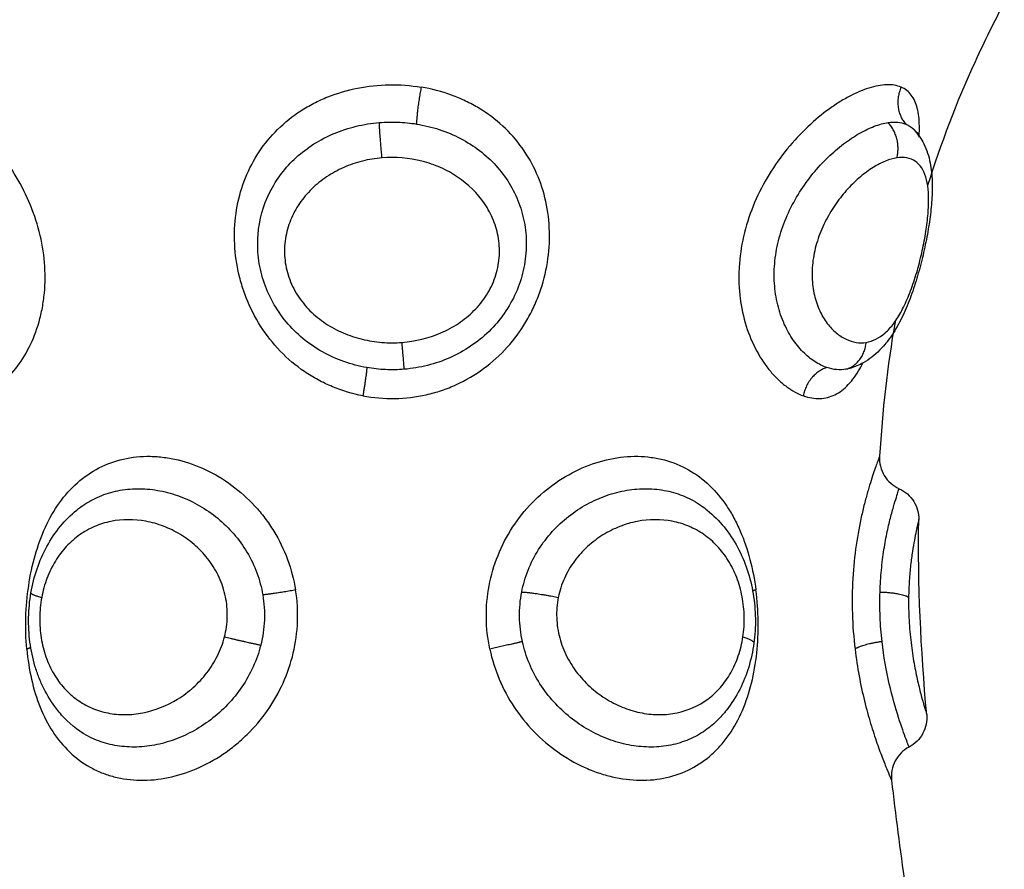
# Model space of a CAD drawing. Units: millimetres. Extents: x 274.52 to 281.32, y -668.44 to -659.23.
# Drawn here: x 276.93 to 276.96, y -665.85 to -665.83 of the extents above; entities that cross this region are included whole.
import ezdxf

# ---------------------------------------------------------------- set-up
doc = ezdxf.new("R2010")
doc.units = ezdxf.units.MM
doc.header["$MEASUREMENT"] = 0
doc.layers.get('0').update_dxf_attribs({"lineweight": 0})

# ---------------------------------------------------------------- blocks, each defined once
blk = doc.blocks.new('E026')
at = {"lineweight": -3}
for points, knots in [([(276.95586, -667.77615), (276.955552, -667.776745), (276.954643, -667.778574), (276.953946, -667.780413), (276.95356, -667.781657)], [-14.341459, -14.341459, -14.341459, -14.341459, -12.444326, -8.510493, -8.510493, -8.510493, -8.510493]), ([(276.924262, -667.787968), (276.924408, -667.788027), (276.924564, -667.788055), (276.924887, -667.788044), (276.925052, -667.788006), (276.925301, -667.787901), (276.925385, -667.787859), (276.925553, -667.787757), (276.925637, -667.787698), (276.925883, -667.7875), (276.926041, -667.787341), (276.926336, -667.786966), (276.926475, -667.786748), (276.926712, -667.786277), (276.926812, -667.786022), (276.926929, -667.78561), (276.926962, -667.785467), (276.927016, -667.785178), (276.927036, -667.785032), (276.927078, -667.784586), (276.92708, -667.784279), (276.927028, -667.783656), (276.926975, -667.783346), (276.926817, -667.782733), (276.926712, -667.782427), (276.926458, -667.781842), (276.92631, -667.78156), (276.925975, -667.781018), (276.925792, -667.780765), (276.925401, -667.78029), (276.925191, -667.780067), (276.924764, -667.779669), (276.924547, -667.779491), (276.924218, -667.779257), (276.924108, -667.779184), (276.923891, -667.779052), (276.923784, -667.778993), (276.92347, -667.778834), (276.923269, -667.778754), (276.923078, -667.778702)], [-15.329666, -15.329666, -15.329666, -15.329666, -14.371562, -14.371562, -13.413458, -13.413458, -12.934406, -12.934406, -12.455354, -12.455354, -11.49725, -11.49725, -10.539145, -10.539145, -9.581041, -9.581041, -9.101989, -9.101989, -8.622937, -8.622937, -7.664833, -7.664833, -6.706729, -6.706729, -5.748625, -5.748625, -4.790521, -4.790521, -3.832417, -3.832417, -2.874312, -2.874312, -1.916208, -1.916208, -1.437156, -1.437156, -0.958104, -0.958104, 0, 0, 0, 0]), ([(276.936609, -667.787968), (276.936297, -667.787909), (276.935993, -667.787819), (276.935551, -667.787636), (276.935405, -667.787566), (276.935125, -667.787415), (276.93499, -667.787332), (276.934597, -667.787064), (276.934352, -667.786856), (276.933909, -667.786395), (276.933713, -667.786145), (276.933369, -667.785605), (276.933224, -667.785317), (276.93305, -667.784875), (276.932999, -667.784725), (276.932911, -667.78442), (276.932874, -667.784265), (276.932785, -667.783801), (276.932756, -667.783492), (276.932754, -667.782877), (276.932782, -667.782569), (276.932893, -667.78198), (276.932975, -667.781697), (276.933196, -667.781149), (276.933334, -667.780887), (276.933655, -667.780404), (276.93384, -667.780179), (276.934263, -667.779762), (276.934494, -667.779577), (276.93487, -667.779333), (276.935, -667.779257), (276.935271, -667.779117), (276.935412, -667.779052), (276.935842, -667.77888), (276.93614, -667.778792), (276.936759, -667.778669), (276.93708, -667.778634), (276.937723, -667.778625), (276.938044, -667.778649), (276.938359, -667.778702)], [0, 0, 0, 0, 0.95859, 0.95859, 1.437886, 1.437886, 1.917181, 1.917181, 2.875771, 2.875771, 3.834361, 3.834361, 4.792952, 4.792952, 5.272247, 5.272247, 5.751542, 5.751542, 6.710133, 6.710133, 7.668723, 7.668723, 8.627313, 8.627313, 9.585904, 9.585904, 10.544494, 10.544494, 11.503084, 11.503084, 11.98238, 11.98238, 12.461675, 12.461675, 13.420265, 13.420265, 14.378856, 14.378856, 15.337446, 15.337446, 15.337446, 15.337446]), ([(276.936609, -667.787968), (276.936921, -667.788027), (276.937245, -667.788055), (276.937887, -667.788044), (276.938202, -667.788006), (276.938665, -667.787901), (276.938818, -667.787859), (276.939121, -667.787757), (276.939271, -667.787698), (276.939705, -667.7875), (276.939977, -667.787341), (276.940488, -667.786966), (276.940728, -667.786748), (276.941153, -667.786277), (276.94134, -667.786022), (276.941585, -667.78561), (276.94166, -667.785467), (276.941796, -667.785178), (276.941857, -667.785032), (276.942017, -667.784586), (276.942096, -667.784279), (276.942197, -667.783656), (276.942217, -667.783346), (276.942201, -667.782733), (276.942164, -667.782427), (276.942035, -667.781842), (276.941943, -667.78156), (276.941704, -667.781018), (276.941559, -667.780765), (276.94122, -667.78029), (276.941023, -667.780067), (276.940589, -667.779669), (276.940352, -667.779491), (276.939964, -667.779257), (276.939829, -667.779184), (276.939552, -667.779052), (276.939411, -667.778993), (276.938977, -667.778834), (276.938675, -667.778754), (276.938359, -667.778702)], [-15.329666, -15.329666, -15.329666, -15.329666, -14.371562, -14.371562, -13.413458, -13.413458, -12.934406, -12.934406, -12.455354, -12.455354, -11.49725, -11.49725, -10.539145, -10.539145, -9.581041, -9.581041, -9.101989, -9.101989, -8.622937, -8.622937, -7.664833, -7.664833, -6.706729, -6.706729, -5.748625, -5.748625, -4.790521, -4.790521, -3.832417, -3.832417, -2.874312, -2.874312, -1.916208, -1.916208, -1.437156, -1.437156, -0.958104, -0.958104, 0, 0, 0, 0]), ([(276.952764, -667.778702), (276.95264, -667.778649), (276.952495, -667.778625), (276.952167, -667.778634), (276.951984, -667.778669), (276.951597, -667.778792), (276.951393, -667.77888), (276.951074, -667.779052), (276.950964, -667.779117), (276.950746, -667.779257), (276.950637, -667.779333), (276.95031, -667.779577), (276.950094, -667.779762), (276.949667, -667.780179), (276.949465, -667.780404), (276.949083, -667.780887), (276.948904, -667.781149), (276.948582, -667.781697), (276.948441, -667.78198), (276.948203, -667.782569), (276.948105, -667.782877), (276.947963, -667.783492), (276.947919, -667.783801), (276.947893, -667.784265), (276.947891, -667.78442), (276.9479, -667.784725), (276.947912, -667.784875), (276.947966, -667.785317), (276.948029, -667.785605), (276.948199, -667.786145), (276.948306, -667.786395), (276.948556, -667.786856), (276.948698, -667.787064), (276.948925, -667.787332), (276.949003, -667.787415), (276.949164, -667.787566), (276.949247, -667.787636), (276.949496, -667.787819), (276.949663, -667.787909), (276.94983, -667.787968)], [-15.337446, -15.337446, -15.337446, -15.337446, -14.378856, -14.378856, -13.420265, -13.420265, -12.461675, -12.461675, -11.98238, -11.98238, -11.503084, -11.503084, -10.544494, -10.544494, -9.585904, -9.585904, -8.627313, -8.627313, -7.668723, -7.668723, -6.710133, -6.710133, -5.751542, -5.751542, -5.272247, -5.272247, -4.792952, -4.792952, -3.834361, -3.834361, -2.875771, -2.875771, -1.917181, -1.917181, -1.437886, -1.437886, -0.95859, -0.95859, 0, 0, 0, 0]), ([(276.953305, -667.780163), (276.953311, -667.78006), (276.953313, -667.779962), (276.953308, -667.779669), (276.953288, -667.779491), (276.953228, -667.779257), (276.953204, -667.779184), (276.953144, -667.779052), (276.953109, -667.778993), (276.952989, -667.778834), (276.952888, -667.778754), (276.952764, -667.778702)], [-3.324065, -3.324065, -3.324065, -3.324065, -2.874312, -2.874312, -1.916208, -1.916208, -1.437156, -1.437156, -0.958104, -0.958104, 0, 0, 0, 0]), ([(276.936725, -667.787121), (276.936493, -667.78708), (276.936265, -667.787021), (276.935818, -667.786863), (276.9356, -667.786764), (276.935188, -667.786533), (276.934993, -667.7864), (276.934626, -667.786096), (276.934457, -667.785928), (276.934155, -667.785564), (276.934019, -667.785366), (276.933791, -667.78495), (276.933698, -667.784734), (276.933553, -667.784286), (276.933503, -667.784054), (276.933449, -667.783597), (276.933445, -667.783368), (276.933497, -667.782683), (276.933617, -667.782255), (276.934013, -667.78146), (276.934278, -667.781112), (276.934773, -667.780662), (276.934951, -667.780527), (276.93533, -667.780287), (276.935533, -667.780181), (276.935959, -667.780003), (276.936179, -667.779931), (276.936632, -667.779822), (276.936867, -667.779784), (276.937104, -667.779764)], [0, 0, 0, 0, 0.712288, 0.712288, 1.424575, 1.424575, 2.136863, 2.136863, 2.84915, 2.84915, 3.561438, 3.561438, 4.273725, 4.273725, 4.986013, 4.986013, 5.6983, 5.6983, 7.122875, 7.122875, 8.54745, 8.54745, 9.259738, 9.259738, 9.972025, 9.972025, 10.684313, 10.684313, 11.3966, 11.3966, 11.3966, 11.3966]), ([(276.937104, -667.779764), (276.937289, -667.779749), (276.937477, -667.779745), (276.937849, -667.77976), (276.938034, -667.779778), (276.938218, -667.779808)], [0, 0, 0, 0, 0.560141, 0.560141, 1.120282, 1.120282, 1.120282, 1.120282]), ([(276.950538, -667.787121), (276.950416, -667.78708), (276.950294, -667.787021), (276.950051, -667.786863), (276.949931, -667.786764), (276.949703, -667.786533), (276.949595, -667.7864), (276.949395, -667.786096), (276.949305, -667.785928), (276.949152, -667.785564), (276.949088, -667.785366), (276.948996, -667.78495), (276.948967, -667.784734), (276.948948, -667.784286), (276.948958, -667.784054), (276.949016, -667.783597), (276.949065, -667.783368), (276.949266, -667.782683), (276.949466, -667.782255), (276.949967, -667.78146), (276.950255, -667.781112), (276.95072, -667.780662), (276.950877, -667.780527), (276.951192, -667.780287), (276.951351, -667.780181), (276.951663, -667.780003), (276.951814, -667.779931), (276.952104, -667.779822), (276.952243, -667.779784), (276.952373, -667.779764)], [0, 0, 0, 0, 0.712288, 0.712288, 1.424575, 1.424575, 2.136863, 2.136863, 2.84915, 2.84915, 3.561438, 3.561438, 4.273725, 4.273725, 4.986013, 4.986013, 5.6983, 5.6983, 7.122875, 7.122875, 8.54745, 8.54745, 9.259738, 9.259738, 9.972025, 9.972025, 10.684313, 10.684313, 11.3966, 11.3966, 11.3966, 11.3966]), ([(276.952373, -667.779764), (276.952475, -667.779749), (276.952571, -667.779745), (276.952749, -667.77976), (276.95283, -667.779778), (276.952905, -667.779808)], [0, 0, 0, 0, 0.560141, 0.560141, 1.120282, 1.120282, 1.120282, 1.120282]), ([(276.938218, -667.779808), (276.938453, -667.779846), (276.938681, -667.779901), (276.939121, -667.780046), (276.939335, -667.780136), (276.939743, -667.780349), (276.939933, -667.78047), (276.940287, -667.780741), (276.940452, -667.780892), (276.940751, -667.781221), (276.940884, -667.781397), (276.941114, -667.781772), (276.941213, -667.781973), (276.94137, -667.78239), (276.941428, -667.782605), (276.941503, -667.783053), (276.941519, -667.783283), (276.941505, -667.783742), (276.941476, -667.783976), (276.941371, -667.784435), (276.941297, -667.784657), (276.941106, -667.785089), (276.940987, -667.785299), (276.940716, -667.785688), (276.940564, -667.785868), (276.940225, -667.786199), (276.940037, -667.786351), (276.939645, -667.786614), (276.939439, -667.786728), (276.939006, -667.786919), (276.938778, -667.786998), (276.938319, -667.787113), (276.938086, -667.787152), (276.93785, -667.787172)], [-11.417857, -11.417857, -11.417857, -11.417857, -10.704241, -10.704241, -9.990625, -9.990625, -9.277008, -9.277008, -8.563392, -8.563392, -7.849776, -7.849776, -7.13616, -7.13616, -6.422544, -6.422544, -5.708928, -5.708928, -4.995312, -4.995312, -4.281696, -4.281696, -3.56808, -3.56808, -2.854464, -2.854464, -2.140848, -2.140848, -1.427232, -1.427232, -0.713616, -0.713616, 0, 0, 0, 0]), ([(276.953159, -667.779981), (276.953261, -667.780091), (276.953345, -667.780212), (276.953414, -667.78034), (276.953509, -667.780517), (276.953574, -667.780706), (276.953618, -667.780899), (276.953639, -667.780992), (276.953656, -667.781088), (276.953668, -667.781185), (276.953679, -667.781272), (276.953687, -667.781361), (276.953691, -667.781452), (276.953701, -667.781632), (276.953699, -667.781818), (276.953689, -667.782012), (276.953683, -667.782106), (276.953676, -667.782202), (276.953667, -667.7823), (276.953657, -667.782397), (276.953646, -667.782496), (276.953633, -667.782596), (276.953607, -667.782792), (276.953575, -667.782992), (276.953536, -667.783197), (276.953497, -667.783402), (276.953452, -667.783612), (276.953402, -667.78382), (276.953351, -667.784029), (276.953296, -667.784235), (276.953235, -667.784439), (276.953173, -667.784647), (276.953105, -667.784851), (276.953032, -667.785045), (276.952995, -667.785144), (276.952957, -667.78524), (276.952917, -667.785334), (276.952876, -667.78543), (276.952833, -667.785525), (276.952789, -667.785615), (276.952698, -667.785802), (276.9526, -667.785976), (276.952492, -667.786137), (276.952466, -667.786176), (276.95244, -667.786214), (276.952412, -667.786251), (276.952321, -667.786376), (276.952222, -667.786494), (276.952116, -667.7866), (276.951969, -667.786747), (276.951808, -667.786873), (276.951629, -667.786974), (276.951501, -667.787045), (276.951367, -667.787103), (276.951227, -667.787144)], [0.045829, 0.045829, 0.045829, 0.045829, 0.608548, 0.608548, 0.608548, 1.38602, 1.38602, 1.38602, 1.761719, 1.761719, 1.761719, 2.101449, 2.101449, 2.101449, 2.779831, 2.779831, 2.779831, 3.110419, 3.110419, 3.110419, 3.439149, 3.439149, 3.439149, 4.082591, 4.082591, 4.082591, 4.727124, 4.727124, 4.727124, 5.371556, 5.371556, 5.371556, 6.032385, 6.032385, 6.032385, 6.367511, 6.367511, 6.367511, 6.71142, 6.71142, 6.71142, 7.415925, 7.415925, 7.415925, 7.585815, 7.585815, 7.585815, 8.157698, 8.157698, 8.157698, 8.941616, 8.941616, 8.941616, 9.499294, 9.499294, 9.499294, 9.499294]), ([(276.952905, -667.779808), (276.953001, -667.779846), (276.953082, -667.779901), (276.953154, -667.779976), (276.953156, -667.779978), (276.953158, -667.77998)], [-11.4178566, -11.4178566, -11.4178566, -11.4178566, -10.7042406, -10.7042406, -10.6815663, -10.6815663, -10.6815663, -10.6815663]), ([(276.953144, -667.779962), (276.953144, -667.779962), (276.953148, -667.779969), (276.953155, -667.779977), (276.953156, -667.779978), (276.953157, -667.779979), (276.953158, -667.77998)], [11.5516202, 11.5516202, 11.5516202, 11.5516202, 11.96245, 11.96245, 11.96245, 12.0088899, 12.0088899, 12.0088899, 12.0088899]), ([(276.937186, -667.780824), (276.936984, -667.78084), (276.936787, -667.780873), (276.936402, -667.780969), (276.936214, -667.781034), (276.935852, -667.781193), (276.935682, -667.781287), (276.935362, -667.781501), (276.935211, -667.781623), (276.934938, -667.781891), (276.934816, -667.782036), (276.934602, -667.78235), (276.93451, -667.78252), (276.934368, -667.782872), (276.934315, -667.783057), (276.934255, -667.783441), (276.934248, -667.783635), (276.934281, -667.784024), (276.934323, -667.784222), (276.934451, -667.784595), (276.934538, -667.784776), (276.934755, -667.785117), (276.934881, -667.785272), (276.935163, -667.785554), (276.935321, -667.785683), (276.935656, -667.785905), (276.935832, -667.786), (276.9362, -667.786158), (276.936393, -667.786223), (276.936783, -667.786317), (276.93698, -667.786349), (276.93738, -667.786381), (276.937584, -667.786381), (276.937784, -667.786365)], [0, 0, 0, 0, 0.603798, 0.603798, 1.207596, 1.207596, 1.811394, 1.811394, 2.415192, 2.415192, 3.01899, 3.01899, 3.622788, 3.622788, 4.226586, 4.226586, 4.830384, 4.830384, 5.434182, 5.434182, 6.03798, 6.03798, 6.641779, 6.641779, 7.245577, 7.245577, 7.849375, 7.849375, 8.453173, 8.453173, 9.056971, 9.056971, 9.660769, 9.660769, 9.660769, 9.660769]), ([(276.937784, -667.786365), (276.938184, -667.786333), (276.938582, -667.786238), (276.939133, -667.786), (276.939312, -667.785904), (276.939647, -667.785681), (276.939802, -667.785554), (276.940086, -667.78527), (276.940214, -667.785111), (276.940427, -667.784776), (276.940515, -667.784594), (276.940644, -667.784216), (276.940684, -667.784024), (276.940717, -667.783635), (276.94071, -667.783437), (276.94065, -667.78306), (276.940599, -667.782877), (276.940457, -667.782524), (276.940366, -667.782355), (276.940049, -667.781887), (276.939771, -667.781615), (276.939293, -667.781292), (276.93912, -667.781197), (276.938762, -667.781038), (276.938576, -667.780973), (276.937997, -667.780826), (276.937589, -667.780791), (276.937186, -667.780824)], [-9.667654, -9.667654, -9.667654, -9.667654, -8.459197, -8.459197, -7.854969, -7.854969, -7.250741, -7.250741, -6.646512, -6.646512, -6.042284, -6.042284, -5.438055, -5.438055, -4.833827, -4.833827, -4.229599, -4.229599, -3.62537, -3.62537, -2.416914, -2.416914, -1.812685, -1.812685, -1.208457, -1.208457, 0, 0, 0, 0]), ([(276.952637, -667.780824), (276.952528, -667.78084), (276.952413, -667.780873), (276.952175, -667.780969), (276.95205, -667.781034), (276.951795, -667.781193), (276.951668, -667.781287), (276.951414, -667.781501), (276.951286, -667.781623), (276.951041, -667.781891), (276.950924, -667.782036), (276.950704, -667.78235), (276.9506, -667.78252), (276.950417, -667.782872), (276.950338, -667.783057), (276.950208, -667.783441), (276.95016, -667.783635), (276.950098, -667.784024), (276.950085, -667.784222), (276.950097, -667.784595), (276.95012, -667.784776), (276.9502, -667.785117), (276.950254, -667.785272), (276.950385, -667.785554), (276.950463, -667.785683), (276.950631, -667.785905), (276.950722, -667.786), (276.950911, -667.786158), (276.951011, -667.786223), (276.951211, -667.786317), (276.951312, -667.786349), (276.951514, -667.786381), (276.951616, -667.786381), (276.951715, -667.786365)], [0, 0, 0, 0, 0.603798, 0.603798, 1.207596, 1.207596, 1.811394, 1.811394, 2.415192, 2.415192, 3.01899, 3.01899, 3.622788, 3.622788, 4.226586, 4.226586, 4.830384, 4.830384, 5.434182, 5.434182, 6.03798, 6.03798, 6.641779, 6.641779, 7.245577, 7.245577, 7.849375, 7.849375, 8.453173, 8.453173, 9.056971, 9.056971, 9.660769, 9.660769, 9.660769, 9.660769]), ([(276.951715, -667.786365), (276.951913, -667.786333), (276.952105, -667.786238), (276.952373, -667.786), (276.95246, -667.785904), (276.952626, -667.785681), (276.952705, -667.785554), (276.952857, -667.78527), (276.95293, -667.785111), (276.953065, -667.784776), (276.953129, -667.784594), (276.953247, -667.784216), (276.9533, -667.784024), (276.953394, -667.783635), (276.953436, -667.783437), (276.953505, -667.78306), (276.953532, -667.782877), (276.953572, -667.782524), (276.953584, -667.782355), (276.953595, -667.781887), (276.953569, -667.781615), (276.953471, -667.781292), (276.953428, -667.781197), (276.953322, -667.781038), (276.95326, -667.780973), (276.953041, -667.780826), (276.952855, -667.780791), (276.952637, -667.780824)], [-9.667654, -9.667654, -9.667654, -9.667654, -8.459197, -8.459197, -7.854969, -7.854969, -7.250741, -7.250741, -6.646512, -6.646512, -6.042284, -6.042284, -5.438055, -5.438055, -4.833827, -4.833827, -4.229599, -4.229599, -3.62537, -3.62537, -2.416914, -2.416914, -1.812685, -1.812685, -1.208457, -1.208457, 0, 0, 0, 0]), ([(276.93785, -667.787172), (276.937664, -667.787188), (276.937475, -667.787192), (276.937098, -667.787175), (276.93691, -667.787154), (276.936725, -667.787121)], [-1.130154, -1.130154, -1.130154, -1.130154, -0.565077, -0.565077, 0, 0, 0, 0]), ([(276.94983, -667.787968), (276.949997, -667.788027), (276.950164, -667.788055), (276.950483, -667.788044), (276.950633, -667.788006), (276.950846, -667.787901), (276.950915, -667.787859), (276.95105, -667.787757), (276.951116, -667.787698), (276.951304, -667.7875), (276.951419, -667.787341), (276.951559, -667.787098), (276.95159, -667.787039), (276.951621, -667.786978)], [-15.329666, -15.329666, -15.329666, -15.329666, -14.371562, -14.371562, -13.413458, -13.413458, -12.934406, -12.934406, -12.455354, -12.455354, -11.49725, -11.49725, -11.211016, -11.211016, -11.211016, -11.211016]), ([(276.951108, -667.787172), (276.951017, -667.787188), (276.950923, -667.787192), (276.950732, -667.787175), (276.950635, -667.787154), (276.950538, -667.787121)], [-1.130154, -1.130154, -1.130154, -1.130154, -0.565077, -0.565077, 0, 0, 0, 0]), ([(276.926522, -667.795574), (276.926494, -667.79526), (276.926484, -667.794942), (276.926503, -667.794302), (276.926532, -667.793981), (276.926625, -667.793357), (276.926689, -667.793053), (276.926857, -667.792464), (276.92696, -667.79218), (276.927202, -667.791653), (276.927344, -667.791405), (276.927665, -667.790955), (276.927842, -667.790756), (276.928237, -667.790405), (276.928455, -667.790254), (276.928915, -667.790016), (276.92916, -667.789926), (276.929682, -667.789808), (276.929951, -667.789781), (276.930362, -667.789788), (276.930501, -667.789798), (276.930782, -667.789834), (276.930925, -667.789861), (276.931346, -667.789963), (276.931623, -667.790061), (276.932164, -667.790316), (276.93243, -667.790475), (276.932923, -667.79084), (276.933154, -667.791046), (276.933472, -667.791393), (276.933574, -667.791515), (276.933764, -667.791766), (276.933852, -667.791895), (276.934098, -667.792296), (276.934237, -667.79258), (276.934459, -667.793179), (276.934539, -667.793485), (276.93459, -667.793797)], [0, 0, 0, 0, 0.955561, 0.955561, 1.911122, 1.911122, 2.866683, 2.866683, 3.822244, 3.822244, 4.777805, 4.777805, 5.733366, 5.733366, 6.688927, 6.688927, 7.644488, 7.644488, 8.600049, 8.600049, 9.077829, 9.077829, 9.55561, 9.55561, 10.511171, 10.511171, 11.466732, 11.466732, 12.422293, 12.422293, 12.900073, 12.900073, 13.377854, 13.377854, 14.333415, 14.333415, 15.288976, 15.288976, 15.288976, 15.288976]), ([(276.940419, -667.795574), (276.940353, -667.79526), (276.940318, -667.794942), (276.940311, -667.794302), (276.940339, -667.793981), (276.940457, -667.793357), (276.940546, -667.793053), (276.940783, -667.792464), (276.940931, -667.79218), (276.941274, -667.791653), (276.941473, -667.791405), (276.941909, -667.790955), (276.942145, -667.790756), (276.942649, -667.790405), (276.942918, -667.790254), (276.943463, -667.790016), (276.943741, -667.789926), (276.944307, -667.789808), (276.944587, -667.789781), (276.944996, -667.789788), (276.945131, -667.789798), (276.945397, -667.789834), (276.94553, -667.789861), (276.945913, -667.789963), (276.946153, -667.790061), (276.946606, -667.790316), (276.946819, -667.790475), (276.947201, -667.79084), (276.947373, -667.791046), (276.947606, -667.791393), (276.947679, -667.791515), (276.947814, -667.791766), (276.947877, -667.791895), (276.94805, -667.792296), (276.948147, -667.79258), (276.948305, -667.793179), (276.948364, -667.793485), (276.948405, -667.793797)], [0, 0, 0, 0, 0.955561, 0.955561, 1.911122, 1.911122, 2.866683, 2.866683, 3.822244, 3.822244, 4.777805, 4.777805, 5.733366, 5.733366, 6.688927, 6.688927, 7.644488, 7.644488, 8.600049, 8.600049, 9.077829, 9.077829, 9.55561, 9.55561, 10.511171, 10.511171, 11.466732, 11.466732, 12.422293, 12.422293, 12.900073, 12.900073, 13.377854, 13.377854, 14.333415, 14.333415, 15.288976, 15.288976, 15.288976, 15.288976]), ([(276.952117, -667.789785), (276.952117, -667.789785), (276.952113, -667.789795), (276.952098, -667.789834), (276.952087, -667.789864), (276.952042, -667.789983), (276.952, -667.790099), (276.951921, -667.790328), (276.951892, -667.790415), (276.951832, -667.790603), (276.951801, -667.790705), (276.951738, -667.790924), (276.951705, -667.791041), (276.951641, -667.791291), (276.951609, -667.791424), (276.951516, -667.791838), (276.95146, -667.792135), (276.951368, -667.792774), (276.951333, -667.793109), (276.951293, -667.793797), (276.951288, -667.794154), (276.951311, -667.794868), (276.951338, -667.795224), (276.95138, -667.795574)], [-8.540068, -8.540068, -8.540068, -8.540068, -8.006314, -8.006314, -7.47256, -7.47256, -6.405051, -6.405051, -5.871297, -5.871297, -5.337543, -5.337543, -4.803788, -4.803788, -4.270034, -4.270034, -3.202526, -3.202526, -2.135017, -2.135017, -1.067509, -1.067509, 0, 0, 0, 0]), ([(276.952117, -667.789785), (276.952105, -667.789988), (276.952154, -667.790189), (276.952259, -667.790363), (276.952364, -667.790537), (276.95252, -667.790675), (276.952705, -667.790758)], [0.000162, 0.000162, 0.000162, 0.000162, 0.613739, 0.613739, 0.613739, 1.227462, 1.227462, 1.227462, 1.227462]), ([(276.928019, -667.791401), (276.928097, -667.791338), (276.928178, -667.791278), (276.928424, -667.791118), (276.928593, -667.791031), (276.928947, -667.790892), (276.929133, -667.79084), (276.929518, -667.790771), (276.929714, -667.790756), (276.930112, -667.790761), (276.930315, -667.790781), (276.930723, -667.79086), (276.930925, -667.790917), (276.931322, -667.791066), (276.931518, -667.791158), (276.931899, -667.791378), (276.932081, -667.791504), (276.932423, -667.791786), (276.932585, -667.791943), (276.932883, -667.792287), (276.933015, -667.79247), (276.933247, -667.792859), (276.933347, -667.793067), (276.933507, -667.793499), (276.933566, -667.79372), (276.933604, -667.793946)], [-7.972102, -7.972102, -7.972102, -7.972102, -7.61196, -7.61196, -6.919964, -6.919964, -6.227967, -6.227967, -5.535971, -5.535971, -4.843975, -4.843975, -4.151978, -4.151978, -3.459982, -3.459982, -2.767985, -2.767985, -2.075989, -2.075989, -1.383993, -1.383993, -0.691996, -0.691996, 0, 0, 0, 0]), ([(276.941377, -667.793858), (276.941421, -667.793632), (276.941486, -667.793413), (276.941655, -667.792987), (276.941761, -667.79278), (276.942003, -667.792395), (276.94214, -667.792215), (276.942445, -667.791878), (276.94261, -667.791725), (276.942959, -667.791451), (276.943144, -667.791329), (276.943529, -667.791118), (276.943725, -667.791031), (276.944124, -667.790892), (276.944328, -667.79084), (276.944736, -667.790771), (276.944937, -667.790756), (276.945333, -667.790761), (276.945529, -667.790781), (276.945911, -667.79086), (276.946094, -667.790917), (276.946443, -667.791066), (276.946611, -667.791158), (276.94683, -667.791311), (276.946889, -667.791355), (276.946946, -667.791402)], [-11.071942, -11.071942, -11.071942, -11.071942, -10.379945, -10.379945, -9.687949, -9.687949, -8.995953, -8.995953, -8.303956, -8.303956, -7.61196, -7.61196, -6.919964, -6.919964, -6.227967, -6.227967, -5.535971, -5.535971, -4.843975, -4.843975, -4.151978, -4.151978, -3.459982, -3.459982, -3.195062, -3.195062, -3.195062, -3.195062]), ([(276.95213, -667.793858), (276.952137, -667.793632), (276.952151, -667.793413), (276.952192, -667.792987), (276.952219, -667.79278), (276.952279, -667.792395), (276.952313, -667.792215), (276.952384, -667.791878), (276.952421, -667.791725), (276.952491, -667.791451), (276.952525, -667.791329), (276.952588, -667.791118), (276.952615, -667.791031), (276.95266, -667.790892), (276.952677, -667.79084), (276.952699, -667.790774), (276.952705, -667.790758), (276.952705, -667.790758)], [-11.071931, -11.071931, -11.071931, -11.071931, -10.379935, -10.379935, -9.687939, -9.687939, -8.995944, -8.995944, -8.303948, -8.303948, -7.611952, -7.611952, -6.919957, -6.919957, -6.227961, -6.227961, -5.584252, -5.584252, -5.584252, -5.584252]), ([(276.952705, -667.790758), (276.952885, -667.790839), (276.953038, -667.790972), (276.953143, -667.79114), (276.953245, -667.791304), (276.953298, -667.791494), (276.953294, -667.791687)], [0.019809, 0.019809, 0.019809, 0.019809, 0.618801, 0.618801, 0.618801, 1.202071, 1.202071, 1.202071, 1.202071]), ([(276.926647, -667.793886), (276.92669, -667.793639), (276.92675, -667.793401), (276.926829, -667.793167), (276.926909, -667.792932), (276.927008, -667.792704), (276.927125, -667.792491), (276.927243, -667.792274), (276.927379, -667.792072), (276.927533, -667.791886), (276.927679, -667.791708), (276.927844, -667.791545), (276.928019, -667.791401)], [0, 0, 0, 0, 0.750639, 0.750639, 0.750639, 1.513409, 1.513409, 1.513409, 2.284806, 2.284806, 2.284806, 3.02321, 3.02321, 3.02321, 3.02321]), ([(276.946946, -667.791402), (276.947128, -667.79155), (276.947299, -667.791722), (276.947449, -667.791906), (276.947602, -667.792094), (276.947738, -667.792299), (276.947855, -667.792517), (276.94797, -667.792731), (276.948067, -667.792958), (276.948145, -667.793194), (276.948223, -667.793427), (276.948283, -667.793671), (276.948323, -667.793916), (276.948364, -667.794161), (276.948386, -667.79441), (276.948389, -667.794658), (276.948392, -667.794905), (276.948377, -667.795153), (276.948344, -667.795395)], [0.090059, 0.090059, 0.090059, 0.090059, 0.856937, 0.856937, 0.856937, 1.630555, 1.630555, 1.630555, 2.3912, 2.3912, 2.3912, 3.144238, 3.144238, 3.144238, 3.891389, 3.891389, 3.891389, 4.63495, 4.63495, 4.63495, 4.63495]), ([(276.932457, -667.795206), (276.932507, -667.795011), (276.932535, -667.79481), (276.932545, -667.7944), (276.932527, -667.794198), (276.932445, -667.793801), (276.93238, -667.793607), (276.932214, -667.793244), (276.932111, -667.793071), (276.931873, -667.792752), (276.93174, -667.792608), (276.931451, -667.792348), (276.931293, -667.792231), (276.930968, -667.792034), (276.930799, -667.791951), (276.930452, -667.791818), (276.930273, -667.791768), (276.929743, -667.79167), (276.929384, -667.791671), (276.928878, -667.791774), (276.928713, -667.791825), (276.928397, -667.791962), (276.928247, -667.792046), (276.927964, -667.792246), (276.92783, -667.792363), (276.927587, -667.792626), (276.927477, -667.792771), (276.927282, -667.793091), (276.927197, -667.793267), (276.92706, -667.793631), (276.927006, -667.793822), (276.926969, -667.794023)], [0, 0, 0, 0, 0.611073, 0.611073, 1.222146, 1.222146, 1.833219, 1.833219, 2.444292, 2.444292, 3.055365, 3.055365, 3.666438, 3.666438, 4.277511, 4.277511, 4.888585, 4.888585, 6.110731, 6.110731, 6.721804, 6.721804, 7.332877, 7.332877, 7.94395, 7.94395, 8.555023, 8.555023, 9.166096, 9.166096, 9.777169, 9.777169, 9.777169, 9.777169]), ([(276.948016, -667.795206), (276.948045, -667.795011), (276.948059, -667.79481), (276.948051, -667.7944), (276.94803, -667.794198), (276.947954, -667.793801), (276.947898, -667.793607), (276.947758, -667.793244), (276.947673, -667.793071), (276.947475, -667.792752), (276.947364, -667.792608), (276.947119, -667.792348), (276.946983, -667.792231), (276.946699, -667.792034), (276.946548, -667.791951), (276.946231, -667.791818), (276.946065, -667.791768), (276.945558, -667.79167), (276.945199, -667.791671), (276.944668, -667.791774), (276.944491, -667.791825), (276.944143, -667.791962), (276.943975, -667.792046), (276.943652, -667.792246), (276.943495, -667.792363), (276.943208, -667.792626), (276.943077, -667.792771), (276.942842, -667.793091), (276.942739, -667.793267), (276.942576, -667.793631), (276.942515, -667.793822), (276.942475, -667.794023)], [0, 0, 0, 0, 0.611073, 0.611073, 1.222146, 1.222146, 1.833219, 1.833219, 2.444292, 2.444292, 3.055365, 3.055365, 3.666438, 3.666438, 4.277511, 4.277511, 4.888585, 4.888585, 6.110731, 6.110731, 6.721804, 6.721804, 7.332877, 7.332877, 7.94395, 7.94395, 8.555023, 8.555023, 9.166096, 9.166096, 9.777169, 9.777169, 9.777169, 9.777169]), ([(276.953294, -667.791687), (276.953294, -667.791687), (276.953281, -667.791738), (276.953232, -667.791947), (276.953198, -667.7921), (276.953141, -667.792407), (276.953121, -667.792521), (276.953083, -667.792769), (276.953065, -667.792904), (276.953032, -667.793198), (276.953018, -667.793354), (276.952997, -667.793678), (276.952991, -667.793847), (276.952988, -667.794023)], [0, 0, 0, 0, 1.073135, 1.073135, 2.14627, 2.14627, 2.682837, 2.682837, 3.219405, 3.219405, 3.755972, 3.755972, 4.292539, 4.292539, 4.292539, 4.292539]), ([(276.926522, -667.795574), (276.926551, -667.795887), (276.926598, -667.796189), (276.92673, -667.79677), (276.926816, -667.797051), (276.92703, -667.797581), (276.927156, -667.797826), (276.927449, -667.798276), (276.927619, -667.798482), (276.927992, -667.798839), (276.928196, -667.798991), (276.928532, -667.799179), (276.928649, -667.799236), (276.928889, -667.799332), (276.929012, -667.799372), (276.92939, -667.799471), (276.929656, -667.799507), (276.930208, -667.799515), (276.930486, -667.799488), (276.931047, -667.799372), (276.931333, -667.799282), (276.931884, -667.799047), (276.932151, -667.798903), (276.932536, -667.798644), (276.932662, -667.798551), (276.932905, -667.798353), (276.933021, -667.798249), (276.933356, -667.79792), (276.933562, -667.797679), (276.933927, -667.797157), (276.934083, -667.796882), (276.934344, -667.796304), (276.934448, -667.795998), (276.934593, -667.795382), (276.934636, -667.795068), (276.93466, -667.794429), (276.93464, -667.794109), (276.93459, -667.793797)], [-15.25935, -15.25935, -15.25935, -15.25935, -14.305641, -14.305641, -13.351931, -13.351931, -12.398222, -12.398222, -11.444513, -11.444513, -10.490803, -10.490803, -10.013948, -10.013948, -9.537094, -9.537094, -8.583384, -8.583384, -7.629675, -7.629675, -6.675966, -6.675966, -5.722256, -5.722256, -5.245402, -5.245402, -4.768547, -4.768547, -3.814838, -3.814838, -2.861128, -2.861128, -1.907419, -1.907419, -0.953709, -0.953709, 0, 0, 0, 0]), ([(276.927729, -667.797723), (276.927618, -667.797614), (276.927515, -667.797498), (276.927419, -667.797373), (276.927272, -667.797184), (276.927143, -667.796977), (276.927034, -667.796759), (276.926981, -667.796652), (276.926932, -667.796541), (276.926887, -667.796428), (276.926843, -667.796315), (276.926803, -667.796198), (276.926768, -667.796081), (276.9267, -667.795849), (276.926649, -667.795608), (276.926617, -667.795364), (276.926586, -667.795122), (276.926572, -667.79487), (276.926577, -667.794624), (276.926582, -667.794377), (276.926606, -667.794128), (276.926647, -667.793886)], [0.079917, 0.079917, 0.079917, 0.079917, 0.587271, 0.587271, 0.587271, 1.362624, 1.362624, 1.362624, 1.743482, 1.743482, 1.743482, 2.12433, 2.12433, 2.12433, 2.873339, 2.873339, 2.873339, 3.619675, 3.619675, 3.619675, 4.363757, 4.363757, 4.363757, 4.363757]), ([(276.933604, -667.793946), (276.933646, -667.794194), (276.933662, -667.79445), (276.933641, -667.794959), (276.933605, -667.795209), (276.933543, -667.795454)], [0, 0, 0, 0, 0.762068, 0.762068, 1.524136, 1.524136, 1.524136, 1.524136]), ([(276.940419, -667.795574), (276.940485, -667.795887), (276.94058, -667.796189), (276.940825, -667.79677), (276.940975, -667.797051), (276.941328, -667.797581), (276.941526, -667.797826), (276.941963, -667.798276), (276.942205, -667.798482), (276.942709, -667.798839), (276.942973, -667.798991), (276.943385, -667.799179), (276.943526, -667.799236), (276.943806, -667.799332), (276.943946, -667.799372), (276.944366, -667.799471), (276.944648, -667.799507), (276.945203, -667.799515), (276.945469, -667.799488), (276.945981, -667.799372), (276.946228, -667.799282), (276.946683, -667.799047), (276.946893, -667.798903), (276.947181, -667.798644), (276.947273, -667.798551), (276.947446, -667.798353), (276.947527, -667.798249), (276.947755, -667.79792), (276.947887, -667.797679), (276.948112, -667.797157), (276.948203, -667.796882), (276.948346, -667.796304), (276.948399, -667.795998), (276.948465, -667.795382), (276.948479, -667.795068), (276.94847, -667.794429), (276.948447, -667.794109), (276.948405, -667.793797)], [-15.25935, -15.25935, -15.25935, -15.25935, -14.305641, -14.305641, -13.351931, -13.351931, -12.398222, -12.398222, -11.444513, -11.444513, -10.490803, -10.490803, -10.013948, -10.013948, -9.537094, -9.537094, -8.583384, -8.583384, -7.629675, -7.629675, -6.675966, -6.675966, -5.722256, -5.722256, -5.245402, -5.245402, -4.768547, -4.768547, -3.814838, -3.814838, -2.861128, -2.861128, -1.907419, -1.907419, -0.953709, -0.953709, 0, 0, 0, 0]), ([(276.941397, -667.795347), (276.941343, -667.795102), (276.941314, -667.794853), (276.941307, -667.794352), (276.94133, -667.794101), (276.941377, -667.793858)], [-1.503758, -1.503758, -1.503758, -1.503758, -0.751879, -0.751879, 0, 0, 0, 0]), ([(276.952191, -667.795347), (276.952164, -667.795102), (276.952144, -667.794853), (276.952123, -667.794352), (276.952122, -667.794101), (276.95213, -667.793858)], [-1.503763, -1.503763, -1.503763, -1.503763, -0.751881, -0.751881, 0, 0, 0, 0]), ([(276.926969, -667.794023), (276.926932, -667.794224), (276.926912, -667.794428), (276.926908, -667.794838), (276.926923, -667.795043), (276.926986, -667.795435), (276.927034, -667.795623), (276.927161, -667.795986), (276.92724, -667.796156), (276.927423, -667.796469), (276.927528, -667.796615), (276.927762, -667.796876), (276.927889, -667.79699), (276.928165, -667.797189), (276.928314, -667.797274), (276.928624, -667.797408), (276.928786, -667.797458), (276.929123, -667.797525), (276.929298, -667.797542), (276.929649, -667.79754), (276.929827, -667.797522), (276.930366, -667.797415), (276.930719, -667.797276), (276.931215, -667.796971), (276.931371, -667.796855), (276.931665, -667.796592), (276.931804, -667.796444), (276.932048, -667.796127), (276.932155, -667.795958), (276.932335, -667.795595), (276.932407, -667.795402), (276.932457, -667.795206)], [0, 0, 0, 0, 0.61169, 0.61169, 1.223379, 1.223379, 1.835069, 1.835069, 2.446759, 2.446759, 3.058448, 3.058448, 3.670138, 3.670138, 4.281828, 4.281828, 4.893517, 4.893517, 5.505207, 5.505207, 6.116897, 6.116897, 7.340276, 7.340276, 7.951966, 7.951966, 8.563656, 8.563656, 9.175345, 9.175345, 9.787035, 9.787035, 9.787035, 9.787035]), ([(276.942475, -667.794023), (276.942435, -667.794224), (276.942419, -667.794428), (276.942433, -667.794838), (276.942465, -667.795043), (276.942569, -667.795435), (276.942642, -667.795623), (276.942827, -667.795986), (276.942937, -667.796156), (276.943184, -667.796469), (276.943323, -667.796615), (276.943621, -667.796876), (276.943778, -667.79699), (276.944108, -667.797189), (276.944282, -667.797274), (276.944632, -667.797408), (276.944809, -667.797458), (276.945167, -667.797525), (276.945347, -667.797542), (276.945697, -667.79754), (276.945869, -667.797522), (276.946375, -667.797415), (276.946686, -667.797276), (276.947099, -667.796971), (276.947225, -667.796855), (276.947455, -667.796592), (276.94756, -667.796444), (276.94774, -667.796127), (276.947816, -667.795958), (276.947939, -667.795595), (276.947986, -667.795402), (276.948016, -667.795206)], [0, 0, 0, 0, 0.61169, 0.61169, 1.223379, 1.223379, 1.835069, 1.835069, 2.446759, 2.446759, 3.058448, 3.058448, 3.670138, 3.670138, 4.281828, 4.281828, 4.893517, 4.893517, 5.505207, 5.505207, 6.116897, 6.116897, 7.340276, 7.340276, 7.951966, 7.951966, 8.563656, 8.563656, 9.175345, 9.175345, 9.787035, 9.787035, 9.787035, 9.787035]), ([(276.952988, -667.794023), (276.952985, -667.794248), (276.95299, -667.794478), (276.953015, -667.794937), (276.953035, -667.795164), (276.953086, -667.795596), (276.953118, -667.795805), (276.953186, -667.796193), (276.953223, -667.79637), (276.953296, -667.796695), (276.953332, -667.79684), (276.953398, -667.79709), (276.953428, -667.797197), (276.953478, -667.797368), (276.953498, -667.797432), (276.953525, -667.797519), (276.953532, -667.797541), (276.953532, -667.797541)], [0, 0, 0, 0, 0.686535, 0.686535, 1.37307, 1.37307, 2.059606, 2.059606, 2.746141, 2.746141, 3.432676, 3.432676, 4.119211, 4.119211, 4.805746, 4.805746, 5.492281, 5.492281, 5.492281, 5.492281]), ([(276.947236, -667.797723), (276.947109, -667.797847), (276.946973, -667.797958), (276.946673, -667.798157), (276.946507, -667.798243), (276.946153, -667.798383), (276.945968, -667.798435), (276.94559, -667.798502), (276.945394, -667.798517), (276.944992, -667.798511), (276.944788, -667.798489), (276.944382, -667.79841), (276.944179, -667.798353), (276.943572, -667.798125), (276.943188, -667.797908), (276.942481, -667.79734), (276.942174, -667.797004), (276.941676, -667.796225), (276.941497, -667.795801), (276.941397, -667.795347)], [-8.26291, -8.26291, -8.26291, -8.26291, -7.622472, -7.622472, -6.92952, -6.92952, -6.236568, -6.236568, -5.543616, -5.543616, -4.850664, -4.850664, -4.157712, -4.157712, -2.771808, -2.771808, -1.385904, -1.385904, 0, 0, 0, 0]), ([(276.948344, -667.795395), (276.948311, -667.795639), (276.948258, -667.795882), (276.948188, -667.796113), (276.948116, -667.796347), (276.948027, -667.796571), (276.947918, -667.796785), (276.947808, -667.797002), (276.947676, -667.79721), (276.947528, -667.797397), (276.947438, -667.797512), (276.94734, -667.797621), (276.947236, -667.797723)], [0, 0, 0, 0, 0.751804, 0.751804, 0.751804, 1.510459, 1.510459, 1.510459, 2.287752, 2.287752, 2.287752, 2.762436, 2.762436, 2.762436, 2.762436]), ([(276.953003, -667.798514), (276.953001, -667.798511), (276.952993, -667.798489), (276.952962, -667.79841), (276.95294, -667.798353), (276.952854, -667.798125), (276.952775, -667.797908), (276.952594, -667.79734), (276.952497, -667.797004), (276.952318, -667.796225), (276.952242, -667.795801), (276.952191, -667.795347)], [-5.543596, -5.543596, -5.543596, -5.543596, -4.850647, -4.850647, -4.157697, -4.157697, -2.771798, -2.771798, -1.385899, -1.385899, 0, 0, 0, 0]), ([(276.933543, -667.795454), (276.933488, -667.795677), (276.93341, -667.795898), (276.93322, -667.796317), (276.933108, -667.796517), (276.93285, -667.796897), (276.932704, -667.797077), (276.932391, -667.797406), (276.932223, -667.797556), (276.931864, -667.797829), (276.931675, -667.79795), (276.931289, -667.798157), (276.931091, -667.798243), (276.930685, -667.798383), (276.93048, -667.798435), (276.930075, -667.798502), (276.929873, -667.798517), (276.929473, -667.798511), (276.929278, -667.798489), (276.928903, -667.79841), (276.928723, -667.798353), (276.928243, -667.798144), (276.92797, -667.797959), (276.92773, -667.797724)], [-11.087232, -11.087232, -11.087232, -11.087232, -10.39428, -10.39428, -9.701328, -9.701328, -9.008376, -9.008376, -8.315424, -8.315424, -7.622472, -7.622472, -6.92952, -6.92952, -6.236568, -6.236568, -5.543616, -5.543616, -4.850664, -4.850664, -4.157712, -4.157712, -2.939067, -2.939067, -2.939067, -2.939067]), ([(276.95138, -667.795574), (276.951446, -667.796128), (276.951545, -667.796645), (276.951723, -667.797368), (276.951786, -667.797596), (276.951912, -667.798018), (276.951977, -667.798214), (276.952101, -667.798573), (276.95216, -667.798731), (276.952266, -667.799008), (276.952314, -667.799126), (276.952393, -667.799318), (276.952424, -667.79939), (276.952465, -667.799486), (276.952476, -667.799511), (276.952476, -667.799511)], [-6.738781, -6.738781, -6.738781, -6.738781, -5.054086, -5.054086, -4.211738, -4.211738, -3.36939, -3.36939, -2.527043, -2.527043, -1.684695, -1.684695, -0.842348, -0.842348, 0, 0, 0, 0]), ([(276.953532, -667.797541), (276.953549, -667.797734), (276.95351, -667.797928), (276.953418, -667.7981), (276.953324, -667.798277), (276.953179, -667.798421), (276.953003, -667.798514)], [0.000055, 0.000055, 0.000055, 0.000055, 0.587015, 0.587015, 0.587015, 1.192127, 1.192127, 1.192127, 1.192127]), ([(276.953003, -667.798514), (276.952825, -667.798608), (276.952679, -667.798754), (276.952585, -667.798932), (276.952492, -667.79911), (276.952454, -667.799312), (276.952476, -667.799511)], [0.00002, 0.00002, 0.00002, 0.00002, 0.608127, 0.608127, 0.608127, 1.215634, 1.215634, 1.215634, 1.215634])]:
    blk.add_open_spline(points, degree=3, knots=knots, dxfattribs=at)
for points, weights in [([(276.938359, -667.778702), (276.938232, -667.779333), (276.938218, -667.779808)], [1, 0.821090340838, 1]), ([(276.952764, -667.778702), (276.952473, -667.779333), (276.952905, -667.779808)], [1, 0.821090340846, 1]), ([(276.937186, -667.780824), (276.93712, -667.780212), (276.937104, -667.779764)], [1, 0.837399641468, 1]), ([(276.952637, -667.780824), (276.952793, -667.780212), (276.952373, -667.779764)], [1, 0.837399641473, 1]), ([(276.93785, -667.787172), (276.937839, -667.78701), (276.937784, -667.786365)], [1, 0.836303324452, 1]), ([(276.951108, -667.787172), (276.951652, -667.78701), (276.951715, -667.786365)], [1, 0.836303324456, 1]), ([(276.936725, -667.787121), (276.936723, -667.787291), (276.936609, -667.787968)], [1, 0.822523315956, 1]), ([(276.950538, -667.787121), (276.949956, -667.787291), (276.94983, -667.787968)], [1, 0.822523315964, 1]), ([(276.926647, -667.793886), (276.926639, -667.793934), (276.926969, -667.794023)], [1, 0.910936264798, 1]), ([(276.93459, -667.793797), (276.933979, -667.793912), (276.933604, -667.793946)], [1, 0.844957936281, 1]), ([(276.941377, -667.793858), (276.941806, -667.793882), (276.942475, -667.794023)], [1, 0.812428672142, 1]), ([(276.948405, -667.793797), (276.948351, -667.793812), (276.948308, -667.793827)], [1, 0.984682130022, 0.976498113051]), ([(276.95213, -667.793858), (276.952842, -667.793882), (276.952988, -667.794023)], [1, 0.812428680189, 1]), ([(276.932457, -667.795206), (276.933117, -667.795366), (276.933543, -667.795454)], [1, 0.812794072233, 1]), ([(276.941397, -667.795347), (276.941024, -667.795438), (276.940419, -667.795574)], [1, 0.844664702874, 1]), ([(276.948016, -667.795206), (276.948356, -667.795309), (276.948344, -667.795395)], [1, 0.908018669515, 1]), ([(276.952191, -667.795347), (276.951568, -667.795438), (276.95138, -667.795574)], [1, 0.844664698609, 1]), ([(276.926642, -667.795529), (276.926591, -667.795552), (276.926522, -667.795574)], [0.972466952076, 0.980833871717, 1])]:
    blk.add_rational_spline(points, weights, degree=2, dxfattribs=at)
for points in [[(276.953147, -667.779969), (276.953146, -667.779966), (276.953145, -667.779964), (276.953144, -667.779963)], [(276.953158, -667.779981), (276.953215, -667.780042), (276.953264, -667.780116), (276.953303, -667.780201)], [(276.952583, -667.785737), (276.95235, -667.787082), (276.9522, -667.788432), (276.952117, -667.789785)], [(276.951225, -667.787145), (276.951187, -667.787156), (276.951147, -667.787165), (276.951108, -667.787172)], [(276.951227, -667.787144), (276.951226, -667.787145), (276.951226, -667.787145), (276.951225, -667.787145)], [(276.951296, -667.787121), (276.951273, -667.78713), (276.95125, -667.787138), (276.951227, -667.787144)], [(276.953532, -667.797541), (276.953354, -667.795571), (276.953261, -667.79362), (276.953294, -667.791687)], [(276.927729, -667.797723), (276.92773, -667.797723), (276.92773, -667.797723), (276.92773, -667.797724)], [(276.952476, -667.799511), (276.952712, -667.801596), (276.953024, -667.80369), (276.953359, -667.80579)]]:
    blk.add_open_spline(points, degree=3, dxfattribs=at)

msp = doc.modelspace()

# ---------------------------------------------------------------- block references
msp.add_blockref('E026', (0, 1.949))

doc.saveas('drawing.dxf')
